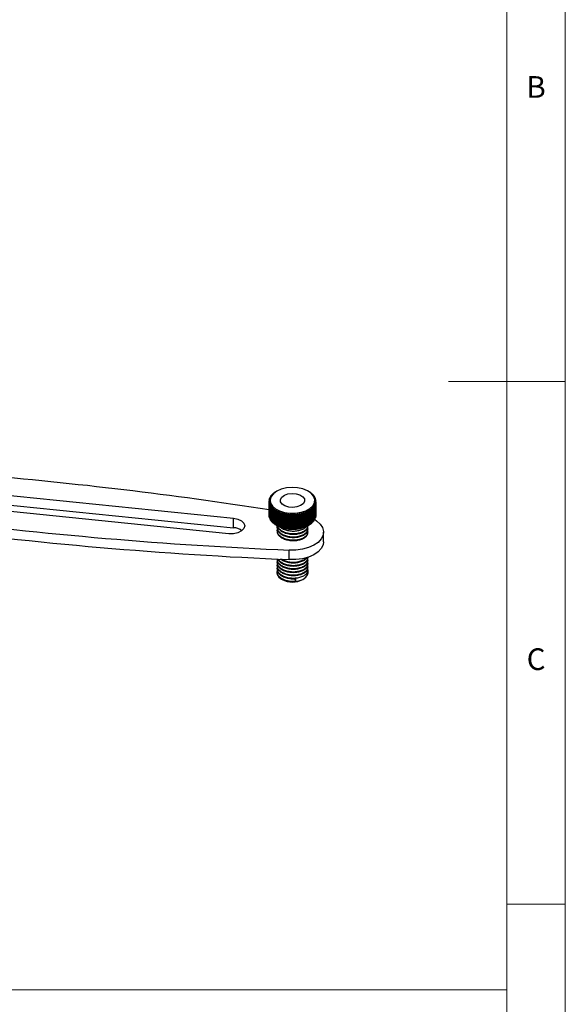
# Model space of a CAD drawing. Units: millimetres. Extents: x -2 to 292, y 5 to 205.
# Drawn here: x 245 to 292, y 52 to 136 of the extents above; entities that cross this region are included whole.
import ezdxf

# ---------------------------------------------------------------- set-up
doc = ezdxf.new("R2010")
doc.units = ezdxf.units.MM
doc.styles.add('SLDTEXTSTYLE0', font='TXT', dxfattribs={"width": 0.75})

msp = doc.modelspace()

# ---------------------------------------------------------------- linework, layer by layer
at = {"color": 7, "linetype": 'Continuous', "lineweight": 18}
for p, q in [((292, 77.25), (292, 205)), ((287, 60.25), (287, 200)), ((292, 105), (282, 105)), ((292, 5), (292, 77.25)), ((287, 60.25), (292, 60.25)), ((287, 60.25), (287, 43.25)), ((104.8, 52.892), (287, 52.892))]:
    msp.add_line(p, q, dxfattribs=at)
at = {"color": 7, "linetype": 'Continuous', "lineweight": 25}
for p, q in [((240.084, 95.694), (263.581, 93.302)), ((266.84, 95.272), (266.917, 95.328)), ((266.917, 95.328), (266.876, 95.311)), ((266.936, 95.371), (267.013, 95.423)), ((267.013, 95.423), (266.978, 95.408)), ((266.978, 95.399), (266.978, 95.408)), ((267.048, 95.464), (267.124, 95.511)), ((267.124, 95.511), (267.096, 95.498)), ((267.096, 95.494), (267.096, 95.498)), ((267.176, 95.55), (267.25, 95.593)), ((267.25, 95.593), (267.229, 95.581)), ((267.276, 95.608), (267.239, 95.587)), ((270.024, 95.587), (269.987, 95.608)), ((270.024, 95.587), (270.058, 95.567)), ((270.139, 95.516), (270.113, 95.529)), ((270.113, 95.529), (270.188, 95.482)), ((270.139, 95.516), (270.139, 95.513)), ((270.261, 95.427), (270.227, 95.442)), ((270.227, 95.442), (270.304, 95.391)), ((270.261, 95.427), (270.261, 95.42)), ((270.366, 95.332), (270.327, 95.349)), ((270.327, 95.349), (270.403, 95.293)), ((270.366, 95.332), (270.366, 95.32)), ((263.176, 91.975), (238.549, 94.482)), ((239.173, 94.97), (263.581, 92.485)), ((266.698, 94.801), (266.631, 94.768)), ((266.631, 93.543), (266.631, 94.768)), ((266.632, 94.724), (266.698, 94.801)), ((266.632, 94.724), (266.632, 93.499)), ((266.636, 94.837), (266.705, 94.91)), ((266.709, 94.691), (266.639, 94.655)), ((266.639, 93.43), (266.639, 94.655)), ((266.705, 94.91), (266.643, 94.881)), ((266.643, 94.844), (266.643, 94.881)), ((266.647, 94.611), (266.709, 94.691)), ((266.647, 94.611), (266.647, 93.386)), ((266.659, 94.95), (266.731, 95.019)), ((266.739, 94.583), (266.666, 94.543)), ((266.666, 93.318), (266.666, 94.543)), ((266.731, 95.019), (266.673, 94.993)), ((266.673, 94.963), (266.673, 94.993)), ((266.682, 94.499), (266.739, 94.583)), ((266.682, 94.499), (266.682, 93.275)), ((266.701, 95.06), (266.775, 95.125)), ((266.787, 94.477), (266.712, 94.432)), ((266.775, 95.125), (266.722, 95.103)), ((266.722, 95.079), (266.722, 95.103)), ((266.735, 94.39), (266.787, 94.477)), ((266.762, 95.168), (266.837, 95.229)), ((266.837, 95.229), (266.79, 95.209)), ((266.79, 95.191), (266.79, 95.209)), ((266.876, 95.298), (266.876, 95.311)), ((270.456, 95.231), (270.41, 95.25)), ((270.41, 95.25), (270.486, 95.19)), ((270.456, 95.231), (270.456, 95.214)), ((270.527, 95.125), (270.475, 95.147)), ((270.475, 95.147), (270.55, 95.083)), ((270.561, 94.455), (270.487, 94.499)), ((270.487, 94.499), (270.54, 94.413)), ((270.58, 95.016), (270.523, 95.041)), ((270.523, 95.041), (270.596, 94.973)), ((270.527, 95.125), (270.527, 95.103)), ((270.603, 94.566), (270.531, 94.606)), ((270.531, 94.606), (270.589, 94.523)), ((270.553, 94.933), (270.623, 94.861)), ((270.615, 94.905), (270.553, 94.933)), ((270.626, 94.679), (270.557, 94.714)), ((270.557, 94.714), (270.62, 94.635)), ((270.63, 94.792), (270.564, 94.824)), ((270.564, 94.824), (270.631, 94.748)), ((270.58, 95.016), (270.58, 94.988)), ((270.589, 93.298), (270.589, 94.523)), ((270.603, 94.566), (270.603, 93.341)), ((270.615, 94.905), (270.615, 94.869)), ((270.62, 93.41), (270.62, 94.635)), ((270.626, 94.679), (270.626, 93.454)), ((270.63, 94.792), (270.63, 94.749)), ((270.631, 93.523), (270.631, 94.748)), ((266.712, 93.208), (266.712, 94.432)), ((266.735, 94.39), (266.735, 93.165)), ((266.853, 94.375), (266.777, 94.325)), ((266.777, 93.101), (266.777, 94.325)), ((266.807, 94.285), (266.853, 94.375)), ((266.807, 94.285), (266.807, 93.06)), ((266.936, 94.276), (266.859, 94.223)), ((266.859, 92.998), (266.859, 94.223)), ((266.896, 94.184), (266.936, 94.276)), ((266.896, 94.184), (266.896, 92.959)), ((267.035, 94.183), (266.959, 94.125)), ((266.959, 92.9), (266.959, 94.125)), ((267.002, 94.088), (267.035, 94.183)), ((267.002, 94.088), (267.002, 92.864)), ((267.149, 94.095), (267.074, 94.033)), ((267.074, 92.808), (267.074, 94.033)), ((267.123, 93.999), (267.149, 94.095)), ((267.123, 93.999), (267.123, 92.775)), ((267.278, 94.015), (267.205, 93.949)), ((267.205, 92.724), (267.205, 93.949)), ((267.259, 93.918), (267.278, 94.015)), ((267.259, 93.918), (267.259, 92.693)), ((267.42, 93.942), (267.349, 93.872)), ((267.349, 92.647), (267.349, 93.872)), ((267.408, 93.844), (267.42, 93.942)), ((267.408, 93.844), (267.408, 92.619)), ((267.574, 93.878), (267.505, 93.804)), ((267.505, 92.579), (267.505, 93.804)), ((267.57, 93.779), (267.574, 93.878)), ((267.57, 93.779), (267.57, 92.555)), ((267.737, 93.823), (267.673, 93.744)), ((267.673, 92.52), (267.673, 93.744)), ((267.741, 93.724), (267.737, 93.823)), ((267.737, 93.823), (267.737, 92.489)), ((267.741, 93.724), (267.741, 92.499)), ((267.91, 93.777), (267.85, 93.695)), ((267.85, 92.47), (267.85, 93.695)), ((267.921, 93.679), (267.91, 93.777)), ((267.91, 93.777), (267.91, 92.443)), ((267.921, 93.679), (267.921, 92.454)), ((268.089, 93.741), (268.034, 93.656)), ((268.034, 92.431), (268.034, 93.656)), ((268.107, 93.644), (268.089, 93.741)), ((268.089, 93.741), (268.089, 92.407)), ((268.107, 93.644), (268.107, 92.419)), ((268.274, 93.715), (268.224, 93.627)), ((268.224, 92.403), (268.224, 93.627)), ((268.299, 93.619), (268.274, 93.715)), ((268.274, 93.715), (268.274, 92.382)), ((268.462, 93.701), (268.418, 93.61)), ((268.494, 93.606), (268.462, 93.701)), ((268.462, 93.701), (268.462, 92.367)), ((268.651, 93.696), (268.614, 93.603)), ((268.69, 93.604), (268.651, 93.696)), ((268.651, 93.696), (268.651, 92.363)), ((268.841, 93.703), (268.81, 93.608)), ((268.886, 93.613), (268.841, 93.703)), ((268.841, 93.703), (268.841, 92.369)), ((269.028, 93.72), (269.004, 93.624)), ((269.079, 93.633), (269.028, 93.72)), ((269.028, 93.72), (269.028, 92.386)), ((269.079, 93.633), (269.079, 92.408)), ((269.211, 93.748), (269.195, 93.65)), ((269.195, 92.425), (269.195, 93.65)), ((269.268, 93.663), (269.211, 93.748)), ((269.211, 93.748), (269.211, 92.414)), ((269.268, 93.663), (269.268, 92.439)), ((269.389, 93.786), (269.38, 93.687)), ((269.38, 92.463), (269.38, 93.687)), ((269.451, 93.705), (269.389, 93.786)), ((269.389, 93.786), (269.389, 92.452)), ((269.451, 93.705), (269.451, 92.48)), ((269.56, 93.833), (269.558, 93.735)), ((269.558, 92.51), (269.558, 93.735)), ((269.626, 93.756), (269.56, 93.833)), ((269.56, 93.833), (269.56, 92.5)), ((269.626, 93.756), (269.626, 92.531)), ((269.791, 93.817), (269.722, 93.891)), ((269.722, 93.891), (269.728, 93.792)), ((269.728, 92.567), (269.728, 93.792)), ((269.791, 93.817), (269.791, 92.592)), ((269.945, 93.887), (269.873, 93.957)), ((269.873, 93.957), (269.886, 93.859)), ((269.886, 92.634), (269.886, 93.859)), ((269.945, 93.887), (269.945, 92.663)), ((270.086, 93.966), (270.012, 94.031)), ((270.012, 94.031), (270.033, 93.934)), ((270.033, 92.709), (270.033, 93.934)), ((270.086, 93.966), (270.086, 92.741)), ((270.214, 94.052), (270.138, 94.113)), ((270.138, 94.113), (270.166, 94.018)), ((270.166, 92.793), (270.166, 94.018)), ((270.214, 94.052), (270.214, 92.827)), ((270.326, 94.145), (270.25, 94.202)), ((270.25, 94.202), (270.284, 94.108)), ((270.284, 92.883), (270.284, 94.108)), ((270.326, 94.145), (270.326, 92.92)), ((270.422, 94.244), (270.346, 94.296)), ((270.346, 94.296), (270.387, 94.205)), ((270.387, 92.98), (270.387, 94.205)), ((270.422, 94.244), (270.422, 93.019)), ((270.501, 94.348), (270.425, 94.396)), ((270.425, 94.396), (270.472, 94.307)), ((270.472, 93.082), (270.472, 94.307)), ((270.501, 94.348), (270.501, 93.123)), ((270.54, 93.188), (270.54, 94.413)), ((270.561, 94.455), (270.561, 93.231)), ((263.581, 92.485), (263.581, 93.302)), ((266.631, 93.543), (266.632, 93.542)), ((266.639, 93.43), (266.647, 93.421)), ((266.666, 93.318), (266.682, 93.303)), ((266.712, 93.208), (266.735, 93.188)), ((266.777, 93.101), (266.807, 93.077)), ((266.859, 92.998), (266.896, 92.971)), ((266.959, 92.9), (267.002, 92.871)), ((267.074, 92.808), (267.123, 92.778)), ((268.299, 93.619), (268.299, 92.395)), ((268.418, 92.385), (268.418, 93.61)), ((268.494, 93.606), (268.494, 92.381)), ((268.614, 92.379), (268.614, 93.603)), ((268.69, 93.604), (268.69, 92.379)), ((268.81, 92.383), (268.81, 93.608)), ((268.886, 93.613), (268.886, 92.388)), ((269.004, 92.399), (269.004, 93.624)), ((270.166, 92.797), (270.214, 92.827)), ((270.284, 92.892), (270.326, 92.92)), ((270.387, 92.993), (270.422, 93.019)), ((270.472, 93.1), (270.501, 93.123)), ((270.54, 93.212), (270.561, 93.231)), ((270.589, 93.328), (270.603, 93.341)), ((270.62, 93.447), (270.626, 93.454)), ((267.205, 92.724), (267.278, 92.681)), ((267.238, 92.704), (267.276, 92.683)), ((267.278, 92.681), (267.259, 92.693)), ((267.298, 92.548), (267.298, 92.494)), ((267.298, 92.276), (267.298, 92.222)), ((267.349, 92.647), (267.42, 92.609)), ((267.42, 92.609), (267.408, 92.619)), ((267.505, 92.579), (267.574, 92.544)), ((267.574, 92.544), (267.57, 92.555)), ((267.673, 92.52), (267.737, 92.489)), ((267.737, 92.489), (267.741, 92.499)), ((267.85, 92.47), (267.91, 92.443)), ((267.91, 92.443), (267.921, 92.454)), ((268.034, 92.431), (268.089, 92.407)), ((268.089, 92.407), (268.107, 92.419)), ((268.224, 92.403), (268.274, 92.382)), ((268.274, 92.382), (268.299, 92.395)), ((268.418, 92.385), (268.462, 92.367)), ((268.462, 92.367), (268.494, 92.381)), ((268.614, 92.379), (268.651, 92.363)), ((268.651, 92.363), (268.69, 92.379)), ((268.81, 92.383), (268.841, 92.369)), ((268.841, 92.369), (268.886, 92.388)), ((269.004, 92.399), (269.028, 92.386)), ((269.028, 92.386), (269.079, 92.408)), ((269.195, 92.425), (269.211, 92.414)), ((269.211, 92.414), (269.268, 92.439)), ((269.38, 92.463), (269.389, 92.452)), ((269.389, 92.452), (269.451, 92.48)), ((269.558, 92.51), (269.56, 92.5)), ((269.56, 92.5), (269.626, 92.531)), ((269.722, 92.557), (269.791, 92.592)), ((269.728, 92.567), (269.722, 92.557)), ((269.873, 92.623), (269.945, 92.663)), ((269.886, 92.634), (269.873, 92.623)), ((269.964, 92.63), (269.964, 92.67)), ((269.964, 92.358), (269.964, 92.412)), ((269.964, 92.104), (269.964, 92.14)), ((269.987, 92.683), (270.023, 92.704)), ((270.033, 92.709), (270.023, 92.704)), ((270.033, 92.71), (270.086, 92.741)), ((271.298, 91.288), (271.298, 92.104)), ((268.354, 89.756), (268.354, 90.573)), ((267.298, 89.802), (267.298, 89.772)), ((267.298, 89.554), (267.298, 89.5)), ((269.964, 89.908), (269.964, 89.954)), ((269.964, 89.636), (269.964, 89.691)), ((269.964, 89.364), (269.964, 89.418)), ((267.298, 89.282), (267.298, 89.228)), ((267.298, 89.01), (267.298, 88.956)), ((267.298, 88.738), (267.298, 88.634)), ((269.964, 89.092), (269.964, 89.146)), ((269.964, 88.634), (269.964, 88.874)), ((267.688, 88.09), (267.747, 88.056)), ((268.905, 87.908), (268.863, 88.12)), ((268.905, 88.125), (268.905, 87.908)), ((269.515, 88.056), (269.574, 88.09))]:
    msp.add_line(p, q, dxfattribs=at)
at = {"color": 7, "linetype": 'Continuous', "lineweight": 25, "flags": 128}
for points in [[(266.755, 94.599), (266.912, 94.337), (267.177, 94.105), (267.533, 93.919), (267.958, 93.79), (268.426, 93.726), (268.906, 93.731), (269.369, 93.805), (269.786, 93.943), (270.13, 94.136), (270.38, 94.373), (270.52, 94.638), (270.542, 94.915), (270.443, 95.187), (270.231, 95.436), (269.918, 95.646), (269.524, 95.805), (269.074, 95.902), (268.596, 95.932), (268.121, 95.892), (267.677, 95.786), (267.294, 95.619), (266.994, 95.402), (266.798, 95.149), (266.716, 94.875), (266.755, 94.599)], [(267.612, 94.702), (267.6, 94.911), (267.713, 95.11), (267.936, 95.274), (268.244, 95.384), (268.598, 95.427), (268.956, 95.397), (269.275, 95.299), (269.516, 95.143), (269.651, 94.949), (269.662, 94.741), (269.55, 94.542), (269.326, 94.378), (269.019, 94.268), (268.665, 94.225), (268.307, 94.255), (267.988, 94.353), (267.746, 94.509), (267.612, 94.702)], [(263.581, 93.302), (263.962, 93.222), (264.273, 93.072), (264.475, 92.869), (264.546, 92.639), (264.475, 92.408), (264.273, 92.206), (263.962, 92.055), (263.581, 91.975), (263.176, 91.975)], [(270.536, 93.181), (270.7, 93.075), (271.011, 92.799), (271.212, 92.491), (271.296, 92.165), (271.257, 91.837), (271.099, 91.52), (270.827, 91.231), (270.455, 90.981), (270, 90.783), (269.482, 90.645), (268.925, 90.574), (268.354, 90.573)], [(271.298, 91.288), (271.257, 91.02), (271.099, 90.704), (270.827, 90.414), (270.455, 90.165), (270, 89.966), (269.482, 89.829), (268.925, 89.757), (268.354, 89.756)], [(267.298, 88.634), (267.326, 88.476), (267.465, 88.261), (267.707, 88.079), (268.031, 87.946), (268.409, 87.875), (268.806, 87.871), (269.188, 87.935), (269.521, 88.06), (269.774, 88.237), (269.926, 88.449), (269.964, 88.634)]]:
    msp.add_lwpolyline(points, dxfattribs=at)
at = {"color": 7, "linetype": 'Continuous', "lineweight": 25}
for centre, radius, start, end in [((212.211, -256.058), 354.283, 81.16221, 85.22834), ((267.774, 94.46), 1.238, 132.63218, 136.56736), ((267.925, 94.29), 1.465, 126.74157, 130.25875), ((268.074, 94.082), 1.72, 121.45737, 124.61666), ((269.158, 94.035), 1.777, 56.49606, 59.58772), ((269.306, 94.249), 1.516, 50.98174, 54.41844), ((269.457, 94.428), 1.283, 44.8215, 48.66391), ((267.301, 94.758), 0.67, 173.19538, 179.12075), ((267.305, 94.758), 0.674, 182.93348, 188.83501), ((267.335, 94.752), 0.704, 163.71107, 169.44085), ((267.347, 94.767), 0.717, 192.55934, 198.22361), ((267.405, 94.729), 0.778, 154.78471, 160.14637), ((267.424, 94.795), 0.799, 201.73537, 207.00441), ((267.506, 94.677), 0.892, 146.60197, 151.49781), ((267.632, 94.589), 1.045, 139.22658, 143.63025), ((269.601, 94.565), 1.083, 37.92341, 42.22521), ((269.731, 94.662), 0.921, 30.22646, 35.01877), ((269.838, 94.721), 0.799, 21.73537, 27.00441), ((269.857, 94.787), 0.778, 334.78471, 340.14637), ((269.915, 94.749), 0.717, 12.55934, 18.22361), ((269.927, 94.764), 0.704, 343.71107, 349.44085), ((269.957, 94.757), 0.674, 2.93348, 8.83501), ((269.961, 94.758), 0.67, 353.19538, 359.12075), ((267.531, 94.854), 0.921, 210.22646, 215.01877), ((267.661, 94.95), 1.083, 217.92341, 222.22521), ((267.806, 95.088), 1.283, 224.8215, 228.66391), ((267.956, 95.266), 1.516, 230.98174, 234.41844), ((268.104, 95.481), 1.777, 236.49606, 239.58772), ((268.241, 95.724), 2.056, 241.46422, 244.26985), ((268.361, 95.982), 2.34, 245.98151, 248.5546), ((268.459, 96.242), 2.618, 250.13357, 252.52108), ((268.534, 96.489), 2.876, 253.99529, 256.23801), ((268.585, 96.707), 3.1, 257.63168, 259.76512), ((268.614, 96.882), 3.278, 261.09949, 263.15507), ((268.653, 96.849), 3.245, 277.54994, 279.61947), ((268.687, 96.664), 3.056, 280.96469, 283.11842), ((268.742, 96.439), 2.824, 284.5272, 286.79731), ((268.822, 96.188), 2.561, 288.29145, 290.71446), ((268.925, 95.927), 2.281, 292.31892, 294.93686), ((269.049, 95.671), 1.996, 296.68043, 299.54164), ((269.189, 95.433), 1.72, 301.45737, 304.61666), ((269.338, 95.226), 1.465, 306.74157, 310.25875), ((269.488, 95.055), 1.238, 312.63218, 316.56736), ((269.63, 94.927), 1.045, 319.22658, 323.63025), ((269.756, 94.839), 0.892, 326.60197, 331.49781), ((283.434, 451.744), 361.485, 262.61163, 267.60909), ((267.305, 93.534), 0.674, 182.93348, 188.83501), ((267.347, 93.542), 0.717, 192.55934, 198.22361), ((267.424, 93.57), 0.799, 201.73537, 207.00441), ((267.531, 93.629), 0.921, 210.22646, 215.01877), ((267.661, 93.725), 1.083, 217.92341, 222.22521), ((267.806, 93.863), 1.283, 224.8215, 228.66391), ((267.956, 94.042), 1.516, 230.98174, 234.41844), ((268.628, 97.003), 3.4, 264.4491, 266.45523), ((268.631, 97.062), 3.459, 267.72633, 269.70952), ((268.631, 97.055), 3.452, 270.9742, 272.96008), ((268.636, 96.982), 3.379, 274.23461, 276.2489), ((269.189, 94.209), 1.72, 301.45737, 304.61666), ((269.338, 94.001), 1.465, 306.74157, 310.25875), ((269.488, 93.831), 1.238, 312.63218, 316.56736), ((269.63, 93.702), 1.045, 319.22658, 323.63025), ((269.756, 93.614), 0.892, 326.60197, 331.49781), ((269.857, 93.562), 0.778, 334.78471, 340.14637), ((269.927, 93.539), 0.704, 343.71107, 349.44085), ((269.961, 93.533), 0.67, 353.19538, 359.12075), ((283.422, 450.746), 361.303, 262.46085, 267.60981), ((263.504, 91.105), 1.383, 54.48751, 86.77052), ((268.104, 94.256), 1.777, 236.49606, 239.58772), ((268.241, 94.499), 2.056, 241.46422, 244.26985), ((268.631, 95.257), 2.91, 242.23241, 297.76759), ((268.361, 94.757), 2.34, 245.98151, 248.5546), ((268.459, 95.017), 2.618, 250.13357, 252.52108), ((268.534, 95.264), 2.876, 253.99529, 256.23801), ((268.585, 95.482), 3.1, 257.63168, 259.76512), ((268.614, 95.657), 3.278, 261.09949, 263.15507), ((268.628, 95.778), 3.4, 264.4491, 266.45523), ((268.631, 95.837), 3.459, 267.72633, 269.70952), ((268.631, 95.83), 3.452, 270.9742, 272.96008), ((268.636, 95.758), 3.379, 274.23461, 276.2489), ((268.653, 95.624), 3.245, 277.54994, 279.61947), ((268.687, 95.439), 3.056, 280.96469, 283.11842), ((268.742, 95.214), 2.824, 284.5272, 286.79731), ((268.822, 94.963), 2.561, 288.29145, 290.71446), ((268.925, 94.702), 2.281, 292.31892, 294.93686), ((269.049, 94.446), 1.996, 296.68043, 299.54164), ((268.631, 89.702), 1.869, 241.77262, 298.22738)]:
    msp.add_arc(centre, radius, start, end, dxfattribs=at)
for points, knots in [([(267.324, 92.674), (267.316, 92.657), (267.274, 92.562), (267.313, 92.379), (267.446, 92.148), (267.693, 91.95), (268.022, 91.803), (268.405, 91.717), (268.809, 91.7), (269.196, 91.752), (269.534, 91.866), (269.788, 92.033), (269.943, 92.222), (269.951, 92.354), (269.955, 92.413)], [0, 0, 0, 0, 0.019218, 0.110036, 0.200388, 0.292018, 0.381598, 0.472904, 0.563957, 0.653689, 0.745384, 0.83538, 0.926106, 1, 1, 1, 1]), ([(267.311, 92.494), (267.311, 92.438), (267.312, 92.301), (267.45, 92.094), (267.692, 91.896), (268.023, 91.749), (268.405, 91.663), (268.809, 91.646), (269.196, 91.698), (269.534, 91.812), (269.788, 91.979), (269.943, 92.168), (269.951, 92.299), (269.955, 92.358)], [0, 0, 0, 0, 0.065839, 0.160678, 0.256859, 0.350887, 0.446727, 0.542302, 0.636491, 0.732739, 0.827205, 0.922437, 1, 1, 1, 1]), ([(267.311, 92.277), (267.311, 92.221), (267.312, 92.083), (267.45, 91.876), (267.692, 91.678), (268.023, 91.531), (268.405, 91.445), (268.809, 91.428), (269.196, 91.48), (269.533, 91.594), (269.79, 91.761), (269.947, 91.964), (269.974, 92.179), (269.944, 92.331), (269.88, 92.394), (269.879, 92.395)], [0, 0, 0, 0, 0.0591, 0.144231, 0.230567, 0.314971, 0.401002, 0.486794, 0.571341, 0.657738, 0.742535, 0.828019, 0.914235, 0.99859, 1, 1, 1, 1]), ([(267.311, 92.222), (267.311, 92.166), (267.312, 92.029), (267.45, 91.822), (267.692, 91.624), (268.023, 91.477), (268.405, 91.391), (268.809, 91.373), (269.196, 91.426), (269.534, 91.539), (269.788, 91.707), (269.943, 91.896), (269.951, 92.027), (269.955, 92.086)], [0, 0, 0, 0, 0.065839, 0.160678, 0.256859, 0.350887, 0.446727, 0.542302, 0.636491, 0.732739, 0.827205, 0.922437, 1, 1, 1, 1]), ([(267.318, 92.687), (267.319, 92.658), (267.323, 92.548), (267.452, 92.366), (267.692, 92.168), (268.023, 92.021), (268.405, 91.935), (268.809, 91.918), (269.196, 91.97), (269.534, 92.084), (269.788, 92.251), (269.943, 92.44), (269.951, 92.571), (269.955, 92.631)], [0, 0, 0, 0, 0.035752, 0.133645, 0.232924, 0.329981, 0.428908, 0.527561, 0.624783, 0.724131, 0.82164, 0.919938, 1, 1, 1, 1]), ([(267.324, 92.673), (267.325, 92.667), (267.332, 92.58), (267.455, 92.421), (267.691, 92.222), (268.023, 92.076), (268.405, 91.989), (268.809, 91.972), (269.196, 92.025), (269.534, 92.138), (269.788, 92.305), (269.943, 92.494), (269.951, 92.626), (269.955, 92.685)], [0, 0, 0, 0, 0.00821, 0.108899, 0.211014, 0.310843, 0.412595, 0.514066, 0.614065, 0.716251, 0.816545, 0.917652, 1, 1, 1, 1]), ([(267.563, 92.565), (267.609, 92.524), (267.729, 92.417), (268.025, 92.294), (268.405, 92.207), (268.809, 92.19), (269.197, 92.242), (269.531, 92.357), (269.773, 92.504), (269.848, 92.619), (269.879, 92.667)], [0, 0, 0, 0, 0.082648, 0.218142, 0.356246, 0.493967, 0.629691, 0.768383, 0.904507, 1, 1, 1, 1]), ([(267.311, 89.827), (267.311, 89.771), (267.312, 89.634), (267.45, 89.426), (267.692, 89.228), (268.023, 89.082), (268.405, 88.995), (268.809, 88.978), (269.196, 89.031), (269.533, 89.144), (269.79, 89.311), (269.947, 89.514), (269.974, 89.729), (269.944, 89.881), (269.88, 89.944), (269.879, 89.945)], [0, 0, 0, 0, 0.0591, 0.144231, 0.230567, 0.314971, 0.401002, 0.486794, 0.571341, 0.657738, 0.742535, 0.828019, 0.914235, 0.99859, 1, 1, 1, 1]), ([(267.311, 89.773), (267.311, 89.716), (267.312, 89.579), (267.45, 89.372), (267.692, 89.174), (268.023, 89.027), (268.405, 88.941), (268.809, 88.924), (269.196, 88.976), (269.534, 89.09), (269.788, 89.257), (269.943, 89.446), (269.951, 89.578), (269.955, 89.637)], [0, 0, 0, 0, 0.065839, 0.160678, 0.256859, 0.350887, 0.446727, 0.542302, 0.636491, 0.732739, 0.827205, 0.922437, 1, 1, 1, 1]), ([(267.311, 89.555), (267.311, 89.499), (267.312, 89.362), (267.45, 89.154), (267.692, 88.956), (268.023, 88.809), (268.405, 88.723), (268.809, 88.706), (269.196, 88.758), (269.533, 88.872), (269.79, 89.039), (269.947, 89.242), (269.974, 89.457), (269.944, 89.609), (269.88, 89.672), (269.879, 89.673)], [0, 0, 0, 0, 0.0591, 0.144231, 0.230567, 0.314971, 0.401002, 0.486794, 0.571341, 0.657738, 0.742535, 0.828019, 0.914235, 0.99859, 1, 1, 1, 1]), ([(267.311, 89.5), (267.311, 89.444), (267.312, 89.307), (267.45, 89.1), (267.692, 88.902), (268.023, 88.755), (268.405, 88.669), (268.809, 88.652), (269.196, 88.704), (269.534, 88.818), (269.788, 88.985), (269.943, 89.174), (269.951, 89.305), (269.955, 89.364)], [0, 0, 0, 0, 0.065839, 0.160678, 0.256859, 0.350887, 0.446727, 0.542302, 0.636491, 0.732739, 0.827205, 0.922437, 1, 1, 1, 1]), ([(267.373, 89.8), (267.399, 89.749), (267.466, 89.62), (267.696, 89.447), (268.022, 89.299), (268.405, 89.213), (268.809, 89.196), (269.196, 89.248), (269.534, 89.362), (269.788, 89.529), (269.943, 89.718), (269.951, 89.85), (269.955, 89.909)], [0, 0, 0, 0, 0.069441, 0.176077, 0.280327, 0.386585, 0.492549, 0.596976, 0.703687, 0.808422, 0.914005, 1, 1, 1, 1]), ([(267.401, 89.81), (267.419, 89.774), (267.48, 89.661), (267.697, 89.502), (268.021, 89.354), (268.406, 89.268), (268.809, 89.25), (269.196, 89.303), (269.534, 89.416), (269.788, 89.584), (269.943, 89.773), (269.951, 89.904), (269.955, 89.963)], [0, 0, 0, 0, 0.049461, 0.158387, 0.264875, 0.373415, 0.481654, 0.588323, 0.697325, 0.804309, 0.912159, 1, 1, 1, 1]), ([(267.609, 89.806), (267.641, 89.778), (267.749, 89.685), (268.026, 89.573), (268.404, 89.485), (268.809, 89.468), (269.197, 89.52), (269.531, 89.635), (269.773, 89.783), (269.848, 89.898), (269.879, 89.945)], [0, 0, 0, 0, 0.057852, 0.197008, 0.338844, 0.480289, 0.619681, 0.762122, 0.901926, 1, 1, 1, 1]), ([(267.692, 89.793), (267.698, 89.789), (267.782, 89.72), (268.029, 89.629), (268.404, 89.539), (268.809, 89.523), (269.198, 89.575), (269.528, 89.69), (269.742, 89.813), (269.803, 89.899), (269.816, 89.918)], [0, 0, 0, 0, 0.010621, 0.166298, 0.324974, 0.483211, 0.639152, 0.798504, 0.954906, 1, 1, 1, 1]), ([(267.311, 89.283), (267.311, 89.227), (267.312, 89.09), (267.45, 88.882), (267.692, 88.684), (268.023, 88.537), (268.405, 88.451), (268.809, 88.434), (269.196, 88.486), (269.533, 88.6), (269.79, 88.767), (269.947, 88.97), (269.974, 89.185), (269.944, 89.337), (269.88, 89.4), (269.879, 89.401)], [0, 0, 0, 0, 0.0591, 0.144231, 0.230567, 0.314971, 0.401002, 0.486794, 0.571341, 0.657738, 0.742535, 0.828019, 0.914235, 0.99859, 1, 1, 1, 1]), ([(267.311, 89.228), (267.311, 89.172), (267.312, 89.035), (267.45, 88.828), (267.692, 88.63), (268.023, 88.483), (268.405, 88.397), (268.809, 88.379), (269.196, 88.432), (269.534, 88.545), (269.788, 88.713), (269.943, 88.902), (269.951, 89.033), (269.955, 89.092)], [0, 0, 0, 0, 0.0658395, 0.1606779, 0.2568588, 0.3508873, 0.4467273, 0.5423022, 0.6364907, 0.7327389, 0.8272052, 0.9224365, 1, 1, 1, 1]), ([(267.311, 89.011), (267.311, 88.954), (267.312, 88.817), (267.45, 88.61), (267.692, 88.412), (268.023, 88.265), (268.405, 88.179), (268.809, 88.162), (269.196, 88.214), (269.533, 88.328), (269.79, 88.495), (269.947, 88.698), (269.974, 88.913), (269.944, 89.065), (269.88, 89.128), (269.879, 89.129)], [0, 0, 0, 0, 0.0591, 0.144231, 0.230567, 0.314971, 0.401002, 0.486794, 0.571341, 0.657738, 0.742535, 0.828019, 0.914235, 0.99859, 1, 1, 1, 1]), ([(267.311, 88.956), (267.311, 88.9), (267.312, 88.763), (267.45, 88.555), (267.692, 88.358), (268.023, 88.21), (268.405, 88.125), (268.71, 88.111), (268.873, 88.123), (268.905, 88.125)], [0, 0, 0, 0, 0.1163537, 0.2839553, 0.4539295, 0.6200998, 0.7894716, 0.9583746, 1, 1, 1, 1]), ([(267.311, 88.738), (267.311, 88.682), (267.312, 88.545), (267.45, 88.338), (267.692, 88.14), (268.023, 87.993), (268.405, 87.907), (268.71, 87.893), (268.873, 87.905), (268.905, 87.908)], [0, 0, 0, 0, 0.1163537, 0.2839553, 0.4539295, 0.6200998, 0.7894716, 0.9583746, 1, 1, 1, 1]), ([(268.426, 88.135), (268.431, 88.134), (268.544, 88.107), (268.698, 88.109), (268.836, 88.118), (268.863, 88.12)], [0, 0, 0, 0, 0.041977, 0.810586, 1, 1, 1, 1])]:
    msp.add_open_spline(points, degree=3, knots=knots, dxfattribs=at)

# ---------------------------------------------------------------- texts
at = {"color": 7, "linetype": 'Continuous', "lineweight": 0, "char_height": 1.852, "attachment_point": 1, "style": 'SLDTEXTSTYLE0'}
for s, insert in [('B', (288.667, 131.168)), ('C', (288.693, 82.15))]:
    msp.add_mtext(s, dxfattribs=dict(at, insert=insert))

doc.saveas('drawing.dxf')
